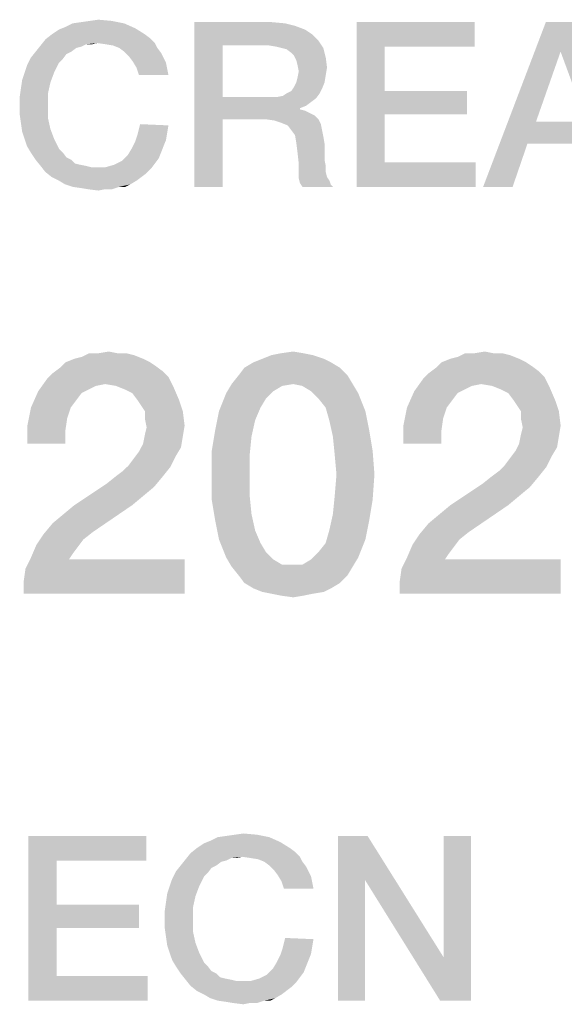
# Model space of a CAD drawing. Units: millimetres. Extents: x -141 to 420, y 0 to 501.
# Drawn here: x 228 to 234, y 41 to 51 of the extents above; entities that cross this region are included whole.
import ezdxf

# ---------------------------------------------------------------- set-up
doc = ezdxf.new("R2010")
doc.units = ezdxf.units.MM
doc.header["$LTSCALE"] = 23.1
doc.layers.get('0').update_dxf_attribs({"linetype": 'CONTINUOUS'})

msp = doc.modelspace()

# ---------------------------------------------------------------- linework, layer by layer
at = {"color": 2, "linetype": 'CONTINUOUS'}
for points in [[(229.2172, 51.2473), (228.6082, 51.2093), (228.6843, 51.2473)], [(228.6082, 51.2093), (229.2172, 51.2473), (229.3314, 51.1966)], [(228.6843, 51.2473), (228.7731, 51.26), (229.0903, 51.2727)], [(228.6843, 51.2473), (229.0903, 51.2727), (229.2172, 51.2473)], [(229.0903, 51.2727), (228.7731, 51.26), (228.862, 51.2727)], [(228.862, 51.2727), (228.9508, 51.2854), (229.0903, 51.2727)], [(229.9403, 51.26), (230.7396, 51.26), (230.2321, 51.019)], [(230.2321, 51.019), (229.9403, 49.56), (229.9403, 51.26)], [(230.7396, 51.26), (230.8791, 51.2473), (230.2321, 51.019)], [(230.8791, 51.2473), (230.9806, 51.2219), (230.2321, 51.019)], [(231.6149, 51.26), (232.8328, 51.26), (231.9067, 51.0063)], [(231.9067, 51.0063), (231.6149, 49.56), (231.6149, 51.26)], [(231.9067, 51.0063), (232.8328, 51.26), (232.8328, 51.0063)], [(233.8858, 51.26), (233.7209, 50.9555), (232.9217, 49.56)], [(233.8858, 51.26), (232.9217, 49.56), (233.5687, 51.26)], [(233.9873, 50.2324), (233.7209, 50.9555), (233.8858, 51.26)], [(229.4328, 51.1331), (229.4836, 51.0951), (228.4052, 51.0824)], [(229.4328, 51.1331), (228.4052, 51.0824), (228.4687, 51.1331)], [(228.4687, 51.1331), (228.5448, 51.1839), (229.3314, 51.1966)], [(228.4687, 51.1331), (229.3314, 51.1966), (229.4328, 51.1331)], [(229.3314, 51.1966), (228.5448, 51.1839), (228.6082, 51.2093)], [(230.9806, 51.2219), (231.0821, 51.1839), (230.2321, 51.019)], [(231.0821, 51.1839), (231.1582, 51.1331), (230.2321, 51.019)], [(231.1582, 51.1331), (231.2217, 51.0697), (230.2321, 51.019)], [(228.9381, 51.0443), (228.3545, 51.019), (228.4052, 51.0824)], [(228.9381, 51.0443), (228.8239, 51.0316), (228.3545, 51.019)], [(228.3545, 51.019), (228.8239, 51.0316), (228.7731, 51.0063)], [(228.9381, 51.0443), (228.4052, 51.0824), (229.4836, 51.0951)], [(228.8239, 51.0316), (228.9381, 51.0443), (228.8873, 51.0316)], [(228.9381, 51.0443), (229.4836, 51.0951), (229.5343, 51.0443)], [(229.5343, 51.0443), (229.0269, 51.0316), (228.9381, 51.0443)], [(229.103, 51.019), (229.0269, 51.0316), (229.5343, 51.0443)], [(229.1664, 50.9936), (229.103, 51.019), (229.5343, 51.0443)], [(229.1664, 50.9936), (229.5343, 51.0443), (229.5597, 50.9936)], [(230.7142, 51.019), (230.2321, 51.019), (231.2217, 51.0697)], [(230.7903, 51.0063), (230.7142, 51.019), (231.2217, 51.0697)], [(230.8411, 50.9936), (230.7903, 51.0063), (231.2217, 51.0697)], [(230.8411, 50.9936), (231.2217, 51.0697), (231.2724, 50.9936)], [(228.6717, 50.9555), (228.6209, 50.9301), (228.253, 50.8921)], [(228.6717, 50.9555), (228.253, 50.8921), (228.3037, 50.9555)], [(228.253, 50.8921), (228.6209, 50.9301), (228.5828, 50.8794)], [(228.7731, 51.0063), (228.3037, 50.9555), (228.3545, 51.019)], [(228.7731, 51.0063), (228.7224, 50.9936), (228.3037, 50.9555)], [(228.3037, 50.9555), (228.7224, 50.9936), (228.6717, 50.9555)], [(229.5597, 50.9936), (229.2172, 50.9555), (229.1664, 50.9936)], [(229.2172, 50.9555), (229.5597, 50.9936), (229.5978, 50.9428)], [(229.5978, 50.9428), (229.2679, 50.9048), (229.2172, 50.9555)], [(229.2679, 50.9048), (229.5978, 50.9428), (229.6231, 50.8921)], [(230.2321, 51.019), (230.2321, 50.4861), (229.9403, 49.56)], [(231.2724, 50.9936), (230.8918, 50.9809), (230.8411, 50.9936)], [(230.9425, 50.9428), (230.8918, 50.9809), (231.2724, 50.9936)], [(230.9679, 50.9175), (230.9425, 50.9428), (231.2724, 50.9936)], [(230.9679, 50.9175), (231.2724, 50.9936), (231.2978, 50.8921)], [(231.9067, 51.0063), (231.9067, 50.5496), (231.6149, 49.56)], [(233.7209, 50.9555), (233.4672, 50.2324), (232.9217, 49.56)], [(228.1896, 50.7399), (228.2149, 50.816), (228.5448, 50.8413)], [(228.1896, 50.7399), (228.5448, 50.8413), (228.494, 50.7399)], [(228.5828, 50.8794), (228.2149, 50.816), (228.253, 50.8921)], [(228.5828, 50.8794), (228.5448, 50.8413), (228.2149, 50.816)], [(229.6231, 50.8921), (229.306, 50.854), (229.2679, 50.9048)], [(229.306, 50.854), (229.6231, 50.8921), (229.6485, 50.8413)], [(229.6485, 50.8413), (229.344, 50.7906), (229.306, 50.854)], [(229.344, 50.7906), (229.6485, 50.8413), (229.6612, 50.7779)], [(231.2978, 50.8921), (230.9933, 50.8667), (230.9679, 50.9175)], [(231.006, 50.816), (230.9933, 50.8667), (231.2978, 50.8921)], [(231.006, 50.816), (231.2978, 50.8921), (231.3105, 50.7906)], [(228.494, 50.7399), (228.1642, 50.6637), (228.1896, 50.7399)], [(228.1642, 50.6637), (228.494, 50.7399), (228.456, 50.6384)], [(229.6612, 50.7779), (229.3694, 50.7145), (229.344, 50.7906)], [(229.3694, 50.7145), (229.6612, 50.7779), (229.6739, 50.7145)], [(231.3105, 50.7906), (231.0187, 50.7525), (231.006, 50.816)], [(231.2978, 50.7145), (231.006, 50.6891), (231.0187, 50.7525)], [(231.0187, 50.7525), (231.3105, 50.7906), (231.2978, 50.7145)], [(228.456, 50.6384), (228.1515, 50.5749), (228.1642, 50.6637)], [(228.1515, 50.5749), (228.456, 50.6384), (228.4306, 50.5242)], [(231.2851, 50.6384), (230.9679, 50.5876), (230.9933, 50.6384)], [(230.9679, 50.5876), (231.2851, 50.6384), (231.2597, 50.5749)], [(230.9933, 50.6384), (231.006, 50.6891), (231.2978, 50.7145)], [(230.9933, 50.6384), (231.2978, 50.7145), (231.2851, 50.6384)], [(228.4306, 50.5242), (228.1388, 50.4861), (228.1515, 50.5749)], [(228.1388, 50.3973), (228.1388, 50.4861), (228.4306, 50.5242)], [(228.1388, 50.3973), (228.4306, 50.5242), (228.4306, 50.3973)], [(230.7903, 50.4861), (230.8537, 50.4988), (231.2343, 50.5242)], [(230.7903, 50.4861), (231.2343, 50.5242), (231.1963, 50.4734)], [(231.2343, 50.5242), (230.8537, 50.4988), (230.8918, 50.5242)], [(230.8918, 50.5242), (230.9425, 50.5496), (231.2597, 50.5749)], [(230.8918, 50.5242), (231.2597, 50.5749), (231.2343, 50.5242)], [(231.2597, 50.5749), (230.9425, 50.5496), (230.9679, 50.5876)], [(231.9067, 50.5496), (231.9067, 50.3085), (231.6149, 49.56)], [(231.9067, 50.3085), (232.7567, 50.5496), (232.7567, 50.3085)], [(231.9067, 50.5496), (232.7567, 50.5496), (231.9067, 50.3085)], [(230.2321, 50.4861), (230.2321, 50.2578), (229.9403, 49.56)], [(230.7903, 50.4861), (231.1963, 50.4734), (230.2321, 50.2578)], [(230.7142, 50.4861), (230.7903, 50.4861), (230.2321, 50.2578)], [(230.2321, 50.4861), (230.7142, 50.4861), (230.2321, 50.2578)], [(231.1963, 50.4734), (231.1455, 50.4354), (230.2321, 50.2578)], [(231.1455, 50.4354), (231.0948, 50.3973), (230.2321, 50.2578)], [(228.4306, 50.3973), (228.1388, 50.3085), (228.1388, 50.3973)], [(228.1388, 50.3085), (228.4306, 50.3973), (228.4306, 50.2704)], [(231.0948, 50.3973), (231.0314, 50.3719), (230.2321, 50.2578)], [(231.0314, 50.3719), (231.0314, 50.3593), (230.2321, 50.2578)], [(231.0314, 50.3593), (231.0821, 50.3466), (230.2321, 50.2578)], [(231.0821, 50.3466), (231.1328, 50.3212), (230.2321, 50.2578)], [(231.1328, 50.3212), (231.1836, 50.2958), (230.2321, 50.2578)], [(228.4306, 50.2704), (228.1515, 50.2197), (228.1388, 50.3085)], [(228.1515, 50.2197), (228.4306, 50.2704), (228.456, 50.1563)], [(228.456, 50.1563), (228.1642, 50.1309), (228.1515, 50.2197)], [(229.9403, 49.56), (230.2321, 50.2578), (230.2321, 49.56)], [(230.6761, 50.2578), (230.2321, 50.2578), (231.1836, 50.2958)], [(230.6761, 50.2578), (231.1836, 50.2958), (231.2217, 50.2578)], [(231.2217, 50.2578), (230.7649, 50.2451), (230.6761, 50.2578)], [(230.8411, 50.2197), (230.7649, 50.2451), (231.2217, 50.2578)], [(230.8411, 50.2197), (231.2217, 50.2578), (231.247, 50.207)], [(231.247, 50.207), (230.9045, 50.1943), (230.8411, 50.2197)], [(231.9067, 50.3085), (231.9067, 49.8137), (231.6149, 49.56)], [(233.4672, 50.2324), (233.3784, 50.004), (232.9217, 49.56)], [(233.4672, 50.2324), (233.9873, 50.2324), (233.3784, 50.004)], [(234.0634, 50.004), (233.3784, 50.004), (233.9873, 50.2324)], [(228.1896, 50.0548), (228.1642, 50.1309), (228.456, 50.1563)], [(228.1896, 50.0548), (228.456, 50.1563), (228.494, 50.0548)], [(229.6739, 50.1943), (229.3567, 50.1055), (229.3821, 50.207)], [(229.6739, 50.1943), (229.6612, 50.1182), (229.3567, 50.1055)], [(229.3567, 50.1055), (229.6612, 50.1182), (229.6485, 50.0421)], [(230.9425, 50.1436), (230.9045, 50.1943), (231.247, 50.207)], [(230.9425, 50.1436), (231.247, 50.207), (231.2597, 50.1436)], [(231.2597, 50.1436), (230.9806, 50.0928), (230.9425, 50.1436)], [(230.9806, 50.0928), (231.2597, 50.1436), (231.2724, 50.0801)], [(228.494, 50.0548), (228.2149, 49.9787), (228.1896, 50.0548)], [(228.2149, 49.9787), (228.494, 50.0548), (228.5448, 49.9533)], [(229.6231, 49.9787), (229.2933, 49.9533), (229.3314, 50.0294)], [(229.6485, 50.0421), (229.3314, 50.0294), (229.3567, 50.1055)], [(229.3314, 50.0294), (229.6485, 50.0421), (229.6231, 49.9787)], [(231.2724, 50.0801), (230.9933, 50.0167), (230.9806, 50.0928)], [(230.9933, 50.0167), (231.2724, 50.0801), (231.2851, 50.004)], [(231.2851, 50.004), (231.006, 49.9152), (230.9933, 50.0167)], [(228.5448, 49.9533), (228.253, 49.9152), (228.2149, 49.9787)], [(228.253, 49.9152), (228.5448, 49.9533), (228.5828, 49.9152)], [(228.5828, 49.9152), (228.3037, 49.8391), (228.253, 49.9152)], [(228.5828, 49.9152), (228.6209, 49.8645), (228.3037, 49.8391)], [(229.5978, 49.9152), (229.2552, 49.8899), (229.2933, 49.9533)], [(229.2552, 49.8899), (229.5978, 49.9152), (229.5724, 49.8518)], [(229.2933, 49.9533), (229.6231, 49.9787), (229.5978, 49.9152)], [(231.006, 49.9152), (231.2851, 50.004), (231.2851, 49.9152)], [(231.2851, 49.9152), (231.0187, 49.801), (231.006, 49.9152)], [(231.2851, 49.9152), (231.2851, 49.8391), (231.0187, 49.801)], [(232.9217, 49.56), (233.3784, 50.004), (233.2261, 49.56)], [(228.3037, 49.8391), (228.6209, 49.8645), (228.6717, 49.8391)], [(228.6717, 49.8391), (228.3545, 49.7757), (228.3037, 49.8391)], [(228.6717, 49.8391), (228.7097, 49.801), (228.3545, 49.7757)], [(228.7097, 49.801), (228.7605, 49.7884), (228.3545, 49.7757)], [(229.0269, 49.763), (229.1157, 49.7884), (229.5343, 49.801)], [(229.0269, 49.763), (229.5343, 49.801), (229.4963, 49.7503)], [(229.5343, 49.801), (229.1157, 49.7884), (229.1918, 49.8264)], [(229.5724, 49.8518), (229.1918, 49.8264), (229.2552, 49.8899)], [(229.1918, 49.8264), (229.5724, 49.8518), (229.5343, 49.801)], [(231.0187, 49.801), (231.2851, 49.8391), (231.2978, 49.7757)], [(231.2978, 49.7757), (231.0187, 49.7249), (231.0187, 49.801)], [(231.9067, 49.8137), (232.8455, 49.8137), (231.6149, 49.56)], [(231.6149, 49.56), (232.8455, 49.8137), (232.8455, 49.56)], [(228.3545, 49.7757), (228.7605, 49.7884), (228.8239, 49.7757)], [(228.8239, 49.7757), (228.4052, 49.7122), (228.3545, 49.7757)], [(228.8239, 49.7757), (228.8746, 49.763), (228.4052, 49.7122)], [(229.0269, 49.763), (229.4963, 49.7503), (228.4052, 49.7122)], [(228.9381, 49.763), (229.0269, 49.763), (228.4052, 49.7122)], [(228.8746, 49.763), (228.9381, 49.763), (228.4052, 49.7122)], [(228.4052, 49.7122), (229.4963, 49.7503), (229.4455, 49.6996)], [(229.4455, 49.6996), (228.4687, 49.6615), (228.4052, 49.7122)], [(228.4687, 49.6615), (229.4455, 49.6996), (229.3948, 49.6615)], [(231.0187, 49.7249), (231.2978, 49.7757), (231.2978, 49.7122)], [(231.2978, 49.7122), (231.0187, 49.6488), (231.0187, 49.7249)], [(231.2978, 49.7122), (231.3105, 49.6615), (231.0187, 49.6488)], [(229.3948, 49.6615), (228.5448, 49.6234), (228.4687, 49.6615)], [(228.5448, 49.6234), (229.3948, 49.6615), (229.344, 49.6234)], [(229.344, 49.6234), (228.6082, 49.5854), (228.5448, 49.6234)], [(228.6082, 49.5854), (229.344, 49.6234), (229.2806, 49.5854)], [(231.0187, 49.6488), (231.3105, 49.6615), (231.3358, 49.6234)], [(231.3358, 49.6234), (231.0314, 49.5981), (231.0187, 49.6488)], [(231.0314, 49.5981), (231.3358, 49.6234), (231.3485, 49.5854)], [(231.3485, 49.5854), (231.0567, 49.56), (231.0314, 49.5981)], [(229.2806, 49.5854), (228.6843, 49.56), (228.6082, 49.5854)], [(229.1664, 49.56), (228.6843, 49.56), (229.2806, 49.5854)], [(229.1664, 49.56), (228.7731, 49.5473), (228.6843, 49.56)], [(228.8493, 49.5346), (228.7731, 49.5473), (229.1664, 49.56)], [(229.0142, 49.5346), (228.8493, 49.5346), (229.1664, 49.56)], [(229.0142, 49.5346), (228.9508, 49.5219), (228.8493, 49.5346)], [(229.0142, 49.5346), (229.1664, 49.56), (229.0903, 49.5346)], [(229.1664, 49.56), (229.2806, 49.5854), (229.2299, 49.56)], [(231.0567, 49.56), (231.3485, 49.5854), (231.3739, 49.56)], [(229.412, 47.7854), (228.6097, 47.7481), (228.703, 47.7854)], [(228.6097, 47.7481), (229.412, 47.7854), (229.4866, 47.7481)], [(228.703, 47.7854), (228.7776, 47.804), (229.3187, 47.8227)], [(228.703, 47.7854), (229.3187, 47.8227), (229.412, 47.7854)], [(229.244, 47.8413), (229.3187, 47.8227), (228.7776, 47.804)], [(229.1508, 47.8413), (229.244, 47.8413), (228.7776, 47.804)], [(228.9455, 47.8413), (229.1508, 47.8413), (228.7776, 47.804)], [(228.9455, 47.8413), (228.7776, 47.804), (228.8523, 47.8413)], [(228.9455, 47.8413), (229.0575, 47.86), (229.1508, 47.8413)], [(231.2776, 47.7854), (230.55, 47.7481), (230.6433, 47.7854)], [(230.55, 47.7481), (231.2776, 47.7854), (231.3523, 47.7481)], [(231.1657, 47.8227), (230.6433, 47.7854), (230.7366, 47.8227)], [(230.6433, 47.7854), (231.1657, 47.8227), (231.2776, 47.7854)], [(231.0724, 47.8413), (230.7366, 47.8227), (230.8299, 47.8413)], [(230.7366, 47.8227), (231.0724, 47.8413), (231.1657, 47.8227)], [(230.8299, 47.8413), (230.9605, 47.86), (231.0724, 47.8413)], [(233.2925, 47.7854), (232.4903, 47.7481), (232.5836, 47.7854)], [(232.4903, 47.7481), (233.2925, 47.7854), (233.3672, 47.7481)], [(232.5836, 47.7854), (232.6582, 47.804), (233.1993, 47.8227)], [(232.5836, 47.7854), (233.1993, 47.8227), (233.2925, 47.7854)], [(233.1246, 47.8413), (233.1993, 47.8227), (232.6582, 47.804)], [(233.0314, 47.8413), (233.1246, 47.8413), (232.6582, 47.804)], [(232.8261, 47.8413), (233.0314, 47.8413), (232.6582, 47.804)], [(232.8261, 47.8413), (232.6582, 47.804), (232.7328, 47.8413)], [(232.8261, 47.8413), (232.9381, 47.86), (233.0314, 47.8413)], [(229.6172, 47.6548), (228.4791, 47.6361), (228.5537, 47.6921)], [(229.4866, 47.7481), (229.5425, 47.7107), (228.5537, 47.6921)], [(229.4866, 47.7481), (228.5537, 47.6921), (228.6097, 47.7481)], [(228.5537, 47.6921), (229.5425, 47.7107), (229.6172, 47.6548)], [(231.4455, 47.6921), (230.4008, 47.6175), (230.4567, 47.6921)], [(230.4008, 47.6175), (231.4455, 47.6921), (231.5202, 47.6175)], [(231.3523, 47.7481), (230.4567, 47.6921), (230.55, 47.7481)], [(230.4567, 47.6921), (231.3523, 47.7481), (231.4455, 47.6921)], [(233.4978, 47.6548), (232.3597, 47.6361), (232.4343, 47.6921)], [(233.3672, 47.7481), (233.4231, 47.7107), (232.4343, 47.6921)], [(233.3672, 47.7481), (232.4343, 47.6921), (232.4903, 47.7481)], [(232.4343, 47.6921), (233.4231, 47.7107), (233.4978, 47.6548)], [(229.0202, 47.5242), (228.3299, 47.4496), (228.4231, 47.5801)], [(229.6731, 47.5988), (228.4231, 47.5801), (228.4791, 47.6361)], [(229.0202, 47.5242), (228.4231, 47.5801), (229.6731, 47.5988)], [(228.4791, 47.6361), (229.6172, 47.6548), (229.6731, 47.5988)], [(229.1321, 47.5055), (229.0202, 47.5242), (229.6731, 47.5988)], [(229.1321, 47.5055), (229.6731, 47.5988), (229.7291, 47.4869)], [(231.5202, 47.6175), (230.3261, 47.5242), (230.4008, 47.6175)], [(230.9605, 47.5242), (230.3261, 47.5242), (231.5202, 47.6175)], [(230.9605, 47.5242), (231.5202, 47.6175), (231.5761, 47.5242)], [(232.9008, 47.5242), (232.2105, 47.4496), (232.3037, 47.5801)], [(233.5537, 47.5988), (232.3037, 47.5801), (232.3597, 47.6361)], [(232.9008, 47.5242), (232.3037, 47.5801), (233.5537, 47.5988)], [(232.3597, 47.6361), (233.4978, 47.6548), (233.5537, 47.5988)], [(233.0127, 47.5055), (232.9008, 47.5242), (233.5537, 47.5988)], [(233.0127, 47.5055), (233.5537, 47.5988), (233.6097, 47.4869)], [(229.0202, 47.5242), (228.9269, 47.5055), (228.3299, 47.4496)], [(228.9269, 47.5055), (228.8523, 47.4682), (228.3299, 47.4496)], [(228.3299, 47.4496), (228.8523, 47.4682), (228.7776, 47.4309)], [(229.7291, 47.4869), (229.2254, 47.4682), (229.1321, 47.5055)], [(229.3, 47.4309), (229.2254, 47.4682), (229.7291, 47.4869)], [(229.356, 47.3563), (229.3, 47.4309), (229.7291, 47.4869)], [(229.356, 47.3563), (229.7291, 47.4869), (229.7851, 47.3563)], [(230.9605, 47.5242), (230.8485, 47.5055), (230.2702, 47.4309)], [(230.9605, 47.5242), (230.2702, 47.4309), (230.3261, 47.5242)], [(230.8485, 47.5055), (230.7552, 47.4496), (230.2702, 47.4309)], [(231.5761, 47.5242), (231.0537, 47.5055), (230.9605, 47.5242)], [(231.147, 47.4496), (231.0537, 47.5055), (231.5761, 47.5242)], [(231.147, 47.4496), (231.5761, 47.5242), (231.6321, 47.4309)], [(232.9008, 47.5242), (232.8075, 47.5055), (232.2105, 47.4496)], [(232.8075, 47.5055), (232.7328, 47.4682), (232.2105, 47.4496)], [(232.2105, 47.4496), (232.7328, 47.4682), (232.6582, 47.4309)], [(233.6097, 47.4869), (233.106, 47.4682), (233.0127, 47.5055)], [(233.1806, 47.4309), (233.106, 47.4682), (233.6097, 47.4869)], [(233.2366, 47.3563), (233.1806, 47.4309), (233.6097, 47.4869)], [(233.2366, 47.3563), (233.6097, 47.4869), (233.6657, 47.3563)], [(228.7776, 47.4309), (228.2552, 47.2816), (228.3299, 47.4496)], [(228.7776, 47.4309), (228.7217, 47.3563), (228.2552, 47.2816)], [(230.6806, 47.3749), (230.1955, 47.2443), (230.2702, 47.4309)], [(230.6806, 47.3749), (230.6246, 47.2816), (230.1955, 47.2443)], [(230.2702, 47.4309), (230.7552, 47.4496), (230.6806, 47.3749)], [(231.6321, 47.4309), (231.2217, 47.3749), (231.147, 47.4496)], [(231.2963, 47.2816), (231.2217, 47.3749), (231.6321, 47.4309)], [(231.2963, 47.2816), (231.6321, 47.4309), (231.7067, 47.2443)], [(232.6582, 47.4309), (232.1358, 47.2816), (232.2105, 47.4496)], [(232.6582, 47.4309), (232.6023, 47.3563), (232.1358, 47.2816)], [(228.6657, 47.2816), (228.6284, 47.1697), (228.2179, 47.0951)], [(228.6657, 47.2816), (228.2179, 47.0951), (228.2552, 47.2816)], [(228.2552, 47.2816), (228.7217, 47.3563), (228.6657, 47.2816)], [(229.7851, 47.3563), (229.3933, 47.3003), (229.356, 47.3563)], [(229.4306, 47.2443), (229.3933, 47.3003), (229.7851, 47.3563)], [(229.4306, 47.2443), (229.7851, 47.3563), (229.8224, 47.2443)], [(230.1955, 47.2443), (230.6246, 47.2816), (230.5687, 47.151)], [(231.7067, 47.2443), (231.3336, 47.151), (231.2963, 47.2816)], [(232.5463, 47.2816), (232.509, 47.1697), (232.0985, 47.0951)], [(232.5463, 47.2816), (232.0985, 47.0951), (232.1358, 47.2816)], [(232.1358, 47.2816), (232.6023, 47.3563), (232.5463, 47.2816)], [(233.6657, 47.3563), (233.2739, 47.3003), (233.2366, 47.3563)], [(233.3112, 47.2443), (233.2739, 47.3003), (233.6657, 47.3563)], [(233.3112, 47.2443), (233.6657, 47.3563), (233.703, 47.2443)], [(228.2179, 47.0951), (228.6284, 47.1697), (228.6097, 47.0391)], [(229.8224, 47.2443), (229.4306, 47.1697), (229.4306, 47.2443)], [(229.4306, 47.1697), (229.8224, 47.2443), (229.8411, 47.0951)], [(229.8411, 47.0951), (229.4493, 47.0764), (229.4306, 47.1697)], [(230.5687, 47.151), (230.1582, 47.0578), (230.1955, 47.2443)], [(231.3336, 47.151), (231.7067, 47.2443), (231.744, 47.0578)], [(232.0985, 47.0951), (232.509, 47.1697), (232.4903, 47.0391)], [(233.703, 47.2443), (233.3112, 47.1697), (233.3112, 47.2443)], [(233.3112, 47.1697), (233.703, 47.2443), (233.7217, 47.0951)], [(233.7217, 47.0951), (233.3299, 47.0764), (233.3112, 47.1697)], [(228.6097, 47.0391), (228.2179, 46.9085), (228.2179, 47.0951)], [(229.4306, 47.0018), (229.4493, 47.0764), (229.8411, 47.0951)], [(229.4306, 47.0018), (229.8411, 47.0951), (229.8224, 46.9831)], [(230.5314, 46.9831), (230.1209, 46.8339), (230.1582, 47.0578)], [(230.1582, 47.0578), (230.5687, 47.151), (230.5314, 46.9831)], [(231.744, 47.0578), (231.3709, 46.9831), (231.3336, 47.151)], [(231.3709, 46.9831), (231.744, 47.0578), (231.7814, 46.8339)], [(232.4903, 47.0391), (232.0985, 46.9085), (232.0985, 47.0951)], [(233.3112, 47.0018), (233.3299, 47.0764), (233.7217, 47.0951)], [(233.3112, 47.0018), (233.7217, 47.0951), (233.703, 46.9831)], [(228.2179, 46.9085), (228.6097, 47.0391), (228.6097, 46.9085)], [(229.8224, 46.9831), (229.412, 46.9085), (229.4306, 47.0018)], [(229.412, 46.9085), (229.8224, 46.9831), (229.8037, 46.8712)], [(230.1209, 46.8339), (230.5314, 46.9831), (230.5127, 46.7966)], [(231.7814, 46.8339), (231.3896, 46.7966), (231.3709, 46.9831)], [(232.0985, 46.9085), (232.4903, 47.0391), (232.4903, 46.9085)], [(233.703, 46.9831), (233.2925, 46.9085), (233.3112, 47.0018)], [(233.2925, 46.9085), (233.703, 46.9831), (233.6843, 46.8712)], [(229.8037, 46.8712), (229.3746, 46.8339), (229.412, 46.9085)], [(229.3746, 46.8339), (229.8037, 46.8712), (229.7478, 46.7779)], [(233.6843, 46.8712), (233.2552, 46.8339), (233.2925, 46.9085)], [(233.2552, 46.8339), (233.6843, 46.8712), (233.6284, 46.7779)], [(229.2627, 46.6846), (229.3187, 46.7593), (229.7478, 46.7779)], [(229.2627, 46.6846), (229.7478, 46.7779), (229.6918, 46.666)], [(229.7478, 46.7779), (229.3187, 46.7593), (229.3746, 46.8339)], [(230.5127, 46.7966), (230.1209, 46.5913), (230.1209, 46.8339)], [(230.1209, 46.5913), (230.5127, 46.7966), (230.5127, 46.5913)], [(231.4082, 46.5913), (231.3896, 46.7966), (231.7814, 46.8339)], [(231.4082, 46.5913), (231.7814, 46.8339), (231.8, 46.5913)], [(233.1433, 46.6846), (233.1993, 46.7593), (233.6284, 46.7779)], [(233.1433, 46.6846), (233.6284, 46.7779), (233.5724, 46.666)], [(233.6284, 46.7779), (233.1993, 46.7593), (233.2552, 46.8339)], [(229.1321, 46.5727), (229.2067, 46.6287), (229.6918, 46.666)], [(229.1321, 46.5727), (229.6918, 46.666), (229.6172, 46.5727)], [(229.6918, 46.666), (229.2067, 46.6287), (229.2627, 46.6846)], [(233.0127, 46.5727), (233.0873, 46.6287), (233.5724, 46.666)], [(233.0127, 46.5727), (233.5724, 46.666), (233.4978, 46.5727)], [(233.5724, 46.666), (233.0873, 46.6287), (233.1433, 46.6846)], [(229.6172, 46.5727), (229.0388, 46.4981), (229.1321, 46.5727)], [(229.0388, 46.4981), (229.6172, 46.5727), (229.5239, 46.4607)], [(230.5127, 46.5913), (230.5127, 46.3675), (230.1209, 46.3301)], [(230.5127, 46.5913), (230.1209, 46.3301), (230.1209, 46.5913)], [(231.8, 46.5913), (231.3896, 46.3675), (231.4082, 46.5913)], [(231.3896, 46.3675), (231.8, 46.5913), (231.7814, 46.3301)], [(233.4978, 46.5727), (232.9194, 46.4981), (233.0127, 46.5727)], [(232.9194, 46.4981), (233.4978, 46.5727), (233.4045, 46.4607)], [(229.5239, 46.4607), (228.703, 46.2742), (229.0388, 46.4981)], [(229.5239, 46.4607), (229.412, 46.3675), (228.703, 46.2742)], [(233.4045, 46.4607), (232.5836, 46.2742), (232.9194, 46.4981)], [(233.4045, 46.4607), (233.2925, 46.3675), (232.5836, 46.2742)], [(228.703, 46.2742), (229.412, 46.3675), (229.3, 46.2742)], [(230.1209, 46.3301), (230.5127, 46.3675), (230.5314, 46.1809)], [(231.7814, 46.3301), (231.3709, 46.1809), (231.3896, 46.3675)], [(232.5836, 46.2742), (233.2925, 46.3675), (233.1806, 46.2742)], [(228.4791, 46.0876), (228.5911, 46.1809), (229.3, 46.2742)], [(228.4791, 46.0876), (229.3, 46.2742), (228.8896, 45.9943)], [(229.3, 46.2742), (228.5911, 46.1809), (228.703, 46.2742)], [(230.5314, 46.1809), (230.1582, 46.1063), (230.1209, 46.3301)], [(231.3709, 46.1809), (231.7814, 46.3301), (231.744, 46.1063)], [(232.3597, 46.0876), (232.4717, 46.1809), (233.1806, 46.2742)], [(232.3597, 46.0876), (233.1806, 46.2742), (232.7702, 45.9943)], [(233.1806, 46.2742), (232.4717, 46.1809), (232.5836, 46.2742)], [(230.1582, 46.1063), (230.5314, 46.1809), (230.5687, 46.013)], [(231.744, 46.1063), (231.3336, 46.013), (231.3709, 46.1809)], [(228.8896, 45.9943), (228.3858, 45.9757), (228.4791, 46.0876)], [(230.5687, 46.013), (230.1955, 45.9197), (230.1582, 46.1063)], [(231.3336, 46.013), (231.744, 46.1063), (231.7067, 45.9197)], [(232.7702, 45.9943), (232.2664, 45.9757), (232.3597, 46.0876)], [(228.7963, 45.9197), (228.3112, 45.8637), (228.3858, 45.9757)], [(228.3858, 45.9757), (228.8896, 45.9943), (228.7963, 45.9197)], [(230.1955, 45.9197), (230.5687, 46.013), (230.6246, 45.8824)], [(231.7067, 45.9197), (231.2963, 45.8824), (231.3336, 46.013)], [(232.6769, 45.9197), (232.1918, 45.8637), (232.2664, 45.9757)], [(232.2664, 45.9757), (232.7702, 45.9943), (232.6769, 45.9197)], [(228.7403, 45.8451), (228.2552, 45.7331), (228.3112, 45.8637)], [(228.7403, 45.8451), (228.6843, 45.7704), (228.2552, 45.7331)], [(228.3112, 45.8637), (228.7963, 45.9197), (228.7403, 45.8451)], [(230.6246, 45.8824), (230.2702, 45.7331), (230.1955, 45.9197)], [(230.6246, 45.8824), (230.6806, 45.7891), (230.2702, 45.7331)], [(231.2217, 45.7891), (231.2963, 45.8824), (231.7067, 45.9197)], [(231.2217, 45.7891), (231.7067, 45.9197), (231.6321, 45.7331)], [(232.6209, 45.8451), (232.1358, 45.7331), (232.1918, 45.8637)], [(232.6209, 45.8451), (232.5649, 45.7704), (232.1358, 45.7331)], [(232.1918, 45.8637), (232.6769, 45.9197), (232.6209, 45.8451)], [(228.2552, 45.7331), (228.6843, 45.7704), (228.647, 45.7145)], [(230.2702, 45.7331), (230.6806, 45.7891), (230.7552, 45.7145)], [(231.6321, 45.7331), (231.147, 45.7145), (231.2217, 45.7891)], [(232.1358, 45.7331), (232.5649, 45.7704), (232.5276, 45.7145)], [(228.1806, 45.4906), (228.1993, 45.6212), (229.8411, 45.7145)], [(228.1806, 45.36), (228.1806, 45.4906), (229.8411, 45.7145)], [(228.1806, 45.36), (229.8411, 45.7145), (229.8411, 45.36)], [(228.647, 45.7145), (228.1993, 45.6212), (228.2552, 45.7331)], [(228.647, 45.7145), (229.8411, 45.7145), (228.1993, 45.6212)], [(230.7552, 45.7145), (230.3261, 45.6399), (230.2702, 45.7331)], [(230.7552, 45.7145), (230.8485, 45.6585), (230.3261, 45.6399)], [(230.9605, 45.6585), (231.0537, 45.6585), (230.3261, 45.6399)], [(230.8485, 45.6585), (230.9605, 45.6585), (230.3261, 45.6399)], [(231.5761, 45.6399), (230.3261, 45.6399), (231.0537, 45.6585)], [(231.5761, 45.6399), (230.4008, 45.5466), (230.3261, 45.6399)], [(230.4008, 45.5466), (231.5761, 45.6399), (231.5202, 45.5466)], [(231.0537, 45.6585), (231.147, 45.7145), (231.6321, 45.7331)], [(231.0537, 45.6585), (231.6321, 45.7331), (231.5761, 45.6399)], [(232.0612, 45.4906), (232.0799, 45.6212), (233.7217, 45.7145)], [(232.0612, 45.36), (232.0612, 45.4906), (233.7217, 45.7145)], [(232.0612, 45.36), (233.7217, 45.7145), (233.7217, 45.36)], [(232.5276, 45.7145), (232.0799, 45.6212), (232.1358, 45.7331)], [(232.5276, 45.7145), (233.7217, 45.7145), (232.0799, 45.6212)], [(231.5202, 45.5466), (230.4567, 45.4719), (230.4008, 45.5466)], [(230.4567, 45.4719), (231.5202, 45.5466), (231.4455, 45.4719)], [(231.4455, 45.4719), (230.55, 45.416), (230.4567, 45.4719)], [(230.55, 45.416), (231.4455, 45.4719), (231.3523, 45.416)], [(231.3523, 45.416), (230.6433, 45.3787), (230.55, 45.416)], [(230.6433, 45.3787), (231.3523, 45.416), (231.2776, 45.3787)], [(231.2776, 45.3787), (230.7366, 45.36), (230.6433, 45.3787)], [(230.7366, 45.36), (231.2776, 45.3787), (231.1657, 45.36)], [(231.1657, 45.36), (230.8299, 45.3413), (230.7366, 45.36)], [(230.8299, 45.3413), (231.1657, 45.36), (231.0724, 45.3413)], [(231.0724, 45.3413), (230.9605, 45.3227), (230.8299, 45.3413)], [(228.2276, 42.86), (229.4455, 42.86), (228.5194, 42.6063)], [(228.5194, 42.6063), (228.2276, 41.16), (228.2276, 42.86)], [(228.5194, 42.6063), (229.4455, 42.86), (229.4455, 42.6063)], [(229.9657, 42.7331), (230.0418, 42.7839), (230.8284, 42.7966)], [(229.9657, 42.7331), (230.8284, 42.7966), (230.9299, 42.7331)], [(230.8284, 42.7966), (230.0418, 42.7839), (230.1052, 42.8093)], [(230.7142, 42.8473), (230.1052, 42.8093), (230.1814, 42.8473)], [(230.1052, 42.8093), (230.7142, 42.8473), (230.8284, 42.7966)], [(230.1814, 42.8473), (230.2702, 42.86), (230.5873, 42.8727)], [(230.1814, 42.8473), (230.5873, 42.8727), (230.7142, 42.8473)], [(230.5873, 42.8727), (230.2702, 42.86), (230.359, 42.8727)], [(230.359, 42.8727), (230.4478, 42.8854), (230.5873, 42.8727)], [(231.7291, 42.86), (231.7037, 42.4033), (231.4246, 41.16)], [(231.7291, 42.86), (231.4246, 41.16), (231.4246, 42.86)], [(231.7037, 42.4033), (231.7291, 42.86), (232.5157, 41.604)], [(232.4776, 41.16), (232.5157, 41.604), (232.7948, 42.86)], [(232.4776, 41.16), (232.7948, 42.86), (232.7948, 41.16)], [(232.7948, 42.86), (232.5157, 41.604), (232.5157, 42.86)], [(230.9299, 42.7331), (230.9806, 42.6951), (229.9023, 42.6824)], [(230.9299, 42.7331), (229.9023, 42.6824), (229.9657, 42.7331)], [(230.4351, 42.6443), (229.9023, 42.6824), (230.9806, 42.6951)], [(230.4351, 42.6443), (230.9806, 42.6951), (231.0314, 42.6443)], [(228.5194, 42.6063), (228.5194, 42.1496), (228.2276, 41.16)], [(230.2702, 42.6063), (229.8008, 42.5555), (229.8515, 42.619)], [(230.2702, 42.6063), (230.2194, 42.5936), (229.8008, 42.5555)], [(229.8008, 42.5555), (230.2194, 42.5936), (230.1687, 42.5555)], [(230.4351, 42.6443), (229.8515, 42.619), (229.9023, 42.6824)], [(230.4351, 42.6443), (230.3209, 42.6316), (229.8515, 42.619)], [(229.8515, 42.619), (230.3209, 42.6316), (230.2702, 42.6063)], [(230.3209, 42.6316), (230.4351, 42.6443), (230.3843, 42.6316)], [(231.0314, 42.6443), (230.5239, 42.6316), (230.4351, 42.6443)], [(230.6, 42.619), (230.5239, 42.6316), (231.0314, 42.6443)], [(230.6634, 42.5936), (230.6, 42.619), (231.0314, 42.6443)], [(230.6634, 42.5936), (231.0314, 42.6443), (231.0567, 42.5936)], [(231.0567, 42.5936), (230.7142, 42.5555), (230.6634, 42.5936)], [(230.7142, 42.5555), (231.0567, 42.5936), (231.0948, 42.5428)], [(230.0799, 42.4794), (229.712, 42.416), (229.75, 42.4921)], [(230.1687, 42.5555), (230.1179, 42.5301), (229.75, 42.4921)], [(230.1687, 42.5555), (229.75, 42.4921), (229.8008, 42.5555)], [(229.75, 42.4921), (230.1179, 42.5301), (230.0799, 42.4794)], [(231.0948, 42.5428), (230.7649, 42.5048), (230.7142, 42.5555)], [(230.7649, 42.5048), (231.0948, 42.5428), (231.1202, 42.4921)], [(231.1202, 42.4921), (230.803, 42.454), (230.7649, 42.5048)], [(230.803, 42.454), (231.1202, 42.4921), (231.1455, 42.4413)], [(229.6866, 42.3399), (229.712, 42.416), (230.0418, 42.4413)], [(229.6866, 42.3399), (230.0418, 42.4413), (229.9911, 42.3399)], [(230.0799, 42.4794), (230.0418, 42.4413), (229.712, 42.416)], [(231.1455, 42.4413), (230.8411, 42.3906), (230.803, 42.454)], [(230.8411, 42.3906), (231.1455, 42.4413), (231.1582, 42.3779)], [(231.1582, 42.3779), (230.8664, 42.3145), (230.8411, 42.3906)], [(231.4246, 41.16), (231.7037, 42.4033), (231.7037, 41.16)], [(232.5157, 41.604), (232.4776, 41.16), (231.7037, 42.4033)], [(229.9911, 42.3399), (229.6612, 42.2637), (229.6866, 42.3399)], [(229.6612, 42.2637), (229.9911, 42.3399), (229.953, 42.2384)], [(230.8664, 42.3145), (231.1582, 42.3779), (231.1709, 42.3145)], [(229.953, 42.2384), (229.6485, 42.1749), (229.6612, 42.2637)], [(229.6485, 42.1749), (229.953, 42.2384), (229.9276, 42.1242)], [(228.5194, 42.1496), (228.5194, 41.9085), (228.2276, 41.16)], [(228.5194, 41.9085), (229.3694, 42.1496), (229.3694, 41.9085)], [(228.5194, 42.1496), (229.3694, 42.1496), (228.5194, 41.9085)], [(229.9276, 42.1242), (229.6358, 42.0861), (229.6485, 42.1749)], [(229.6358, 41.9973), (229.6358, 42.0861), (229.9276, 42.1242)], [(229.6358, 41.9973), (229.9276, 42.1242), (229.9276, 41.9973)], [(229.9276, 41.9973), (229.6358, 41.9085), (229.6358, 41.9973)], [(229.6358, 41.9085), (229.9276, 41.9973), (229.9276, 41.8704)], [(228.5194, 41.9085), (228.5194, 41.4137), (228.2276, 41.16)], [(229.9276, 41.8704), (229.6485, 41.8197), (229.6358, 41.9085)], [(229.6485, 41.8197), (229.9276, 41.8704), (229.953, 41.7563)], [(229.953, 41.7563), (229.6612, 41.7309), (229.6485, 41.8197)], [(231.1709, 41.7943), (230.8537, 41.7055), (230.8791, 41.807)], [(231.1709, 41.7943), (231.1582, 41.7182), (230.8537, 41.7055)], [(229.6866, 41.6548), (229.6612, 41.7309), (229.953, 41.7563)], [(229.6866, 41.6548), (229.953, 41.7563), (229.9911, 41.6548)], [(231.1455, 41.6421), (230.8284, 41.6294), (230.8537, 41.7055)], [(230.8537, 41.7055), (231.1582, 41.7182), (231.1455, 41.6421)], [(229.9911, 41.6548), (229.712, 41.5787), (229.6866, 41.6548)], [(229.712, 41.5787), (229.9911, 41.6548), (230.0418, 41.5533)], [(230.0418, 41.5533), (229.75, 41.5152), (229.712, 41.5787)], [(231.1202, 41.5787), (230.7903, 41.5533), (230.8284, 41.6294)], [(230.7903, 41.5533), (231.1202, 41.5787), (231.0948, 41.5152)], [(230.8284, 41.6294), (231.1455, 41.6421), (231.1202, 41.5787)], [(229.75, 41.5152), (230.0418, 41.5533), (230.0799, 41.5152)], [(230.0799, 41.5152), (229.8008, 41.4391), (229.75, 41.5152)], [(230.0799, 41.5152), (230.1179, 41.4645), (229.8008, 41.4391)], [(231.0694, 41.4518), (230.6888, 41.4264), (230.7523, 41.4899)], [(231.0948, 41.5152), (230.7523, 41.4899), (230.7903, 41.5533)], [(230.7523, 41.4899), (231.0948, 41.5152), (231.0694, 41.4518)], [(228.5194, 41.4137), (229.4582, 41.4137), (228.2276, 41.16)], [(228.2276, 41.16), (229.4582, 41.4137), (229.4582, 41.16)], [(229.8008, 41.4391), (230.1179, 41.4645), (230.1687, 41.4391)], [(230.1687, 41.4391), (229.8515, 41.3757), (229.8008, 41.4391)], [(230.1687, 41.4391), (230.2067, 41.401), (229.8515, 41.3757)], [(230.2067, 41.401), (230.2575, 41.3884), (229.8515, 41.3757)], [(229.8515, 41.3757), (230.2575, 41.3884), (230.3209, 41.3757)], [(230.3209, 41.3757), (229.9023, 41.3122), (229.8515, 41.3757)], [(230.3209, 41.3757), (230.3717, 41.363), (229.9023, 41.3122)], [(230.5239, 41.363), (230.6127, 41.3884), (231.0314, 41.401)], [(230.5239, 41.363), (231.0314, 41.401), (230.9933, 41.3503)], [(231.0314, 41.401), (230.6127, 41.3884), (230.6888, 41.4264)], [(230.6888, 41.4264), (231.0694, 41.4518), (231.0314, 41.401)], [(230.5239, 41.363), (230.9933, 41.3503), (229.9023, 41.3122)], [(230.4351, 41.363), (230.5239, 41.363), (229.9023, 41.3122)], [(230.3717, 41.363), (230.4351, 41.363), (229.9023, 41.3122)], [(229.9023, 41.3122), (230.9933, 41.3503), (230.9425, 41.2996)], [(230.9425, 41.2996), (229.9657, 41.2615), (229.9023, 41.3122)], [(229.9657, 41.2615), (230.9425, 41.2996), (230.8918, 41.2615)], [(230.8918, 41.2615), (230.0418, 41.2234), (229.9657, 41.2615)], [(230.0418, 41.2234), (230.8918, 41.2615), (230.8411, 41.2234)], [(230.8411, 41.2234), (230.1052, 41.1854), (230.0418, 41.2234)], [(230.1052, 41.1854), (230.8411, 41.2234), (230.7776, 41.1854)], [(230.7776, 41.1854), (230.1814, 41.16), (230.1052, 41.1854)], [(230.6634, 41.16), (230.1814, 41.16), (230.7776, 41.1854)], [(230.6634, 41.16), (230.7776, 41.1854), (230.7269, 41.16)], [(230.6634, 41.16), (230.2702, 41.1473), (230.1814, 41.16)], [(230.3463, 41.1346), (230.2702, 41.1473), (230.6634, 41.16)], [(230.5112, 41.1346), (230.3463, 41.1346), (230.6634, 41.16)], [(230.5112, 41.1346), (230.4478, 41.1219), (230.3463, 41.1346)], [(230.5112, 41.1346), (230.6634, 41.16), (230.5873, 41.1346)]]:
    msp.add_solid(points, dxfattribs=at)

doc.saveas('drawing.dxf')
